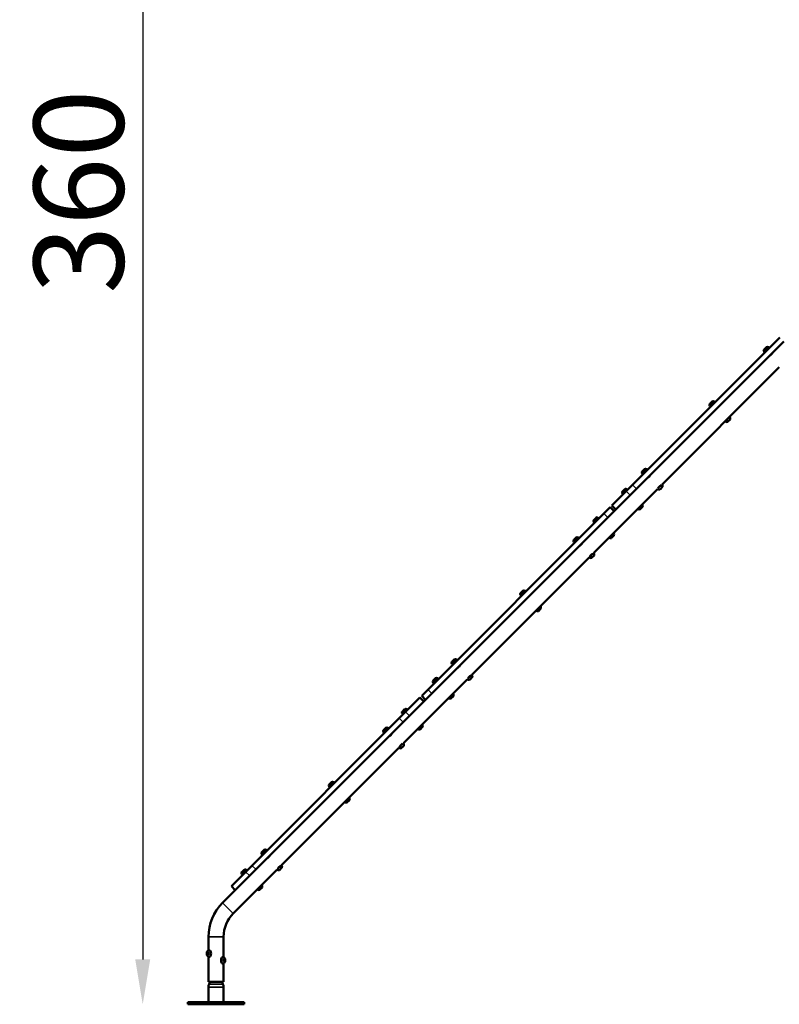
# Model space of a CAD drawing. Units: millimetres. Extents: x -433 to 8827, y 6 to 7676.
# Drawn here: x 5421 to 7111, y 3698 to 5888 of the extents above; entities that cross this region are included whole.
import ezdxf

# ---------------------------------------------------------------- set-up
doc = ezdxf.new("R2010")
doc.units = ezdxf.units.MM
doc.header["$MEASUREMENT"] = 0
doc.layers.add('Visible (ISO)', color=7, linetype='Continuous', lineweight=50)
doc.layers.add('Visible Narrow (ISO)', color=7, linetype='Continuous', lineweight=35)
doc.styles.get("Standard").update_dxf_attribs({"font": 'square721_bt_roman.ttf'})
doc.dimstyles.get("Standard").update_dxf_attribs({"dimtxt": 200, "dimasz": 100, "dimexe": 0.18, "dimexo": 0.0625, "dimgap": 40, "dimtad": 1, "dimdec": 0, "dimlfac": 0.1, "dimrnd": 5, "dimzin": 0, "dimdsep": 46, "dimtxsty": 'Standard', "dimcen": 0.09, "dimse1": 1, "dimse2": 1, "dimadec": 0, "dimazin": 0, "dimtfac": 1, "dimtdec": 0, "dimtofl": 0, "dimtmove": 0, "dimatfit": 3, "dimfxl": 1, "dimtolj": 1, "dimtzin": 0, "dimarcsym": 0})

# ---------------------------------------------------------------- blocks, each defined once
blk = doc.blocks.new('*D11')
at = {"color": 0, "lineweight": -2, "transparency": 16777216}
blk.add_line((5894.9, 7401.9), (8479, 7401.9), dxfattribs=at)
at = {"color": 0, "transparency": 16777216}
for points in [[(5894.9, 7418.6), (5894.9, 7385.3), (5794.9, 7401.9)], [(8479, 7418.6), (8479, 7385.3), (8579, 7401.9)]]:
    blk.add_solid(points, dxfattribs=at)
at = {"layer": 'Defpoints', "color": 0, "transparency": 16777216}
for p in [(8579, 7401.9), (5794.9, 3702.5), (8579, 3702.5)]:
    blk.add_point(p, dxfattribs=at)
at = {"color": 0, "transparency": 16777216, "insert": (7186.9, 7544.4), "char_height": 200, "attachment_point": 5}
blk.add_mtext('\\A1;280', dxfattribs=at)
blk = doc.blocks.new('*D12')
at = {"color": 0, "lineweight": -2, "transparency": 16777216}
blk.add_line((5694.3, 7213.2), (5694.3, 3797.5), dxfattribs=at)
at = {"color": 0, "transparency": 16777216}
for points in [[(5677.6, 7213.2), (5711, 7213.2), (5694.3, 7313.2)], [(5677.6, 3797.5), (5711, 3797.5), (5694.3, 3697.5)]]:
    blk.add_solid(points, dxfattribs=at)
at = {"layer": 'Defpoints', "color": 0, "transparency": 16777216}
for p in [(7624.4, 7313.2), (5694.3, 3697.5), (7243.2, 3697.5)]:
    blk.add_point(p, dxfattribs=at)
at = {"color": 0, "transparency": 16777216, "insert": (5551.8, 5505.4), "char_height": 200, "attachment_point": 5, "rotation": 90}
blk.add_mtext('\\A1;360', dxfattribs=at)

msp = doc.modelspace()

# ---------------------------------------------------------------- linework, layer by layer
at = {"layer": 'Visible (ISO)'}
for p, q in [((6784.3, 4852.9), (7112, 5180.5)), ((6792.8, 4844.4), (7120.5, 5172)), ((7088.2, 5159), (7076.9, 5147.7)), ((7076.9, 5153.9), (7082, 5159)), ((7076.9, 5149.1), (7077.6, 5148.4)), ((7076.9, 5147.7), (7078, 5146.6)), ((7086.8, 5159), (7087.5, 5158.3)), ((7088.2, 5159), (7089.3, 5157.9)), ((7089.3, 5140.9), (7089.6, 5140.6)), ((7095, 5146.6), (7095.3, 5146.3)), ((6850.2, 4854.1), (7110.7, 5114.7)), ((6956.1, 5033.1), (6961.2, 5038.3)), ((6967.4, 5038.2), (6956.1, 5026.9)), ((6966, 5038.3), (6966.7, 5037.5)), ((6967.4, 5038.2), (6968.6, 5037.1)), ((6956.1, 5028.4), (6956.8, 5027.6)), ((6956.1, 5026.9), (6957.2, 5025.8)), ((7001.1, 4998.7), (6995.6, 4993.2)), ((6805.8, 4882.8), (6811, 4888)), ((6817.1, 4887.9), (6805.8, 4876.6)), ((6815.7, 4888), (6816.4, 4887.2)), ((6817.1, 4887.9), (6818.3, 4886.8)), ((6805.8, 4878.1), (6806.5, 4877.3)), ((6805.8, 4876.6), (6807, 4875.5)), ((6818.3, 4869.8), (6818.6, 4869.5)), ((6823.9, 4875.5), (6824.2, 4875.2)), ((6697.9, 4701.8), (6839.7, 4843.6)), ((6761.6, 4838.6), (6766.7, 4843.8)), ((6772.9, 4843.7), (6761.6, 4832.4)), ((6770.2, 4838.8), (6784.3, 4852.9)), ((6771.5, 4843.8), (6772.2, 4843)), ((6772.9, 4843.7), (6774.1, 4842.6)), ((6792.8, 4844.4), (6778.7, 4830.3)), ((6840.7, 4845.5), (6848.3, 4853)), ((6850.8, 4848.5), (6845.3, 4843)), ((6738.4, 4806.9), (6770.2, 4838.8)), ((6743.1, 4794.6), (6778.6, 4830.2)), ((6761.6, 4833.9), (6762.3, 4833.1)), ((6761.6, 4832.4), (6762.7, 4831.3)), ((6778.6, 4830.2), (6778.7, 4830.3)), ((6720.5, 4789), (6734.6, 4803.1)), ((6743.1, 4794.6), (6734.6, 4803.1)), ((6738.3, 4806.9), (6738.4, 4806.9)), ((6746.8, 4798.4), (6738.3, 4806.9)), ((6806.6, 4804.3), (6801.1, 4798.8)), ((6329.1, 4397.6), (6720.5, 4789)), ((6337.6, 4389.1), (6728.9, 4780.5)), ((6697.7, 4774.7), (6702.9, 4779.9)), ((6709, 4779.8), (6697.7, 4768.5)), ((6707.6, 4779.9), (6708.3, 4779.1)), ((6709, 4779.8), (6710.2, 4778.7)), ((6743.1, 4794.6), (6728.9, 4780.5)), ((6697.7, 4770), (6698.4, 4769.2)), ((6697.7, 4768.5), (6698.9, 4767.4)), ((6653.5, 4730.5), (6658.6, 4735.7)), ((6664.8, 4735.6), (6653.5, 4724.3)), ((6663.4, 4735.7), (6664.1, 4734.9)), ((6664.8, 4735.6), (6666, 4734.5)), ((6742.7, 4740.4), (6737.2, 4734.9)), ((6653.5, 4725.8), (6654.2, 4725)), ((6653.5, 4724.3), (6654.6, 4723.2)), ((6666, 4717.5), (6666.3, 4717.2)), ((6671.6, 4723.2), (6671.9, 4722.9)), ((6426.8, 4430.7), (6687.4, 4691.3)), ((6688.4, 4693.2), (6696, 4700.7)), ((6698.5, 4696.2), (6693, 4690.7)), ((6546.4, 4617.2), (6535.1, 4605.9)), ((6535.1, 4612.1), (6540.2, 4617.2)), ((6535.1, 4607.3), (6535.8, 4606.6)), ((6535.1, 4605.9), (6536.2, 4604.8)), ((6545, 4617.2), (6545.7, 4616.5)), ((6546.4, 4617.2), (6547.5, 4616.1)), ((6580.1, 4577.7), (6574.6, 4572.2)), ((6382.4, 4459.4), (6387.6, 4464.6)), ((6382.4, 4454.7), (6383.2, 4454)), ((6393.8, 4464.6), (6382.5, 4453.2)), ((6382.5, 4453.2), (6383.6, 4452.1)), ((6392.3, 4464.6), (6393.1, 4463.9)), ((6393.8, 4464.6), (6394.9, 4463.4)), ((6394.9, 4446.5), (6395.2, 4446.2)), ((6400.6, 4452.1), (6400.9, 4451.8)), ((6417.4, 4422.1), (6424.9, 4429.7)), ((6427.4, 4425.1), (6421.9, 4419.6)), ((6274.5, 4278.4), (6416.3, 4420.2)), ((6340.6, 4417.6), (6345.7, 4422.8)), ((6351.9, 4422.7), (6340.6, 4411.4)), ((6340.6, 4412.9), (6341.3, 4412.1)), ((6340.6, 4411.4), (6341.7, 4410.3)), ((6350.5, 4422.8), (6351.2, 4422)), ((6351.9, 4422.7), (6353, 4421.6)), ((6315, 4383.5), (6329.1, 4397.6)), ((6323.4, 4375), (6315, 4383.5)), ((6337.6, 4389.1), (6323.4, 4375)), ((6385.6, 4383.2), (6380.1, 4377.7)), ((6279.3, 4347.8), (6311.2, 4379.7)), ((6287.9, 4339.5), (6323.4, 4375)), ((6311.2, 4379.7), (6311.2, 4379.8)), ((6319.7, 4371.3), (6311.2, 4379.8)), ((6265.2, 4333.7), (6279.3, 4347.8)), ((6283.3, 4354.1), (6272, 4342.8)), ((6272, 4349), (6277.1, 4354.1)), ((6272, 4344.2), (6272.7, 4343.5)), ((6272, 4342.8), (6273.1, 4341.7)), ((6287.8, 4339.4), (6273.7, 4325.3)), ((6281.9, 4354.1), (6282.6, 4353.4)), ((6283.3, 4354.1), (6284.4, 4353)), ((6287.8, 4339.4), (6287.9, 4339.5)), ((5937.6, 4006.1), (6265.2, 4333.7)), ((5946.1, 3997.6), (6273.7, 4325.3)), ((6241.5, 4312.3), (6230.1, 4300.9)), ((6230.1, 4307.1), (6235.3, 4312.3)), ((6230.1, 4302.4), (6230.8, 4301.6)), ((6230.1, 4300.9), (6231.3, 4299.8)), ((6240, 4312.3), (6240.7, 4311.5)), ((6241.5, 4312.3), (6242.6, 4311.1)), ((6242.6, 4294.2), (6242.9, 4293.8)), ((6248.2, 4299.8), (6248.5, 4299.5)), ((6317, 4314.6), (6311.5, 4309.1)), ((6265, 4269.8), (6272.6, 4277.4)), ((6275.1, 4272.8), (6269.6, 4267.3)), ((6003.4, 4007.3), (6264, 4267.9)), ((6109.3, 4186.3), (6114.5, 4191.5)), ((6120.7, 4191.5), (6109.4, 4180.2)), ((6119.2, 4191.5), (6120, 4190.8)), ((6120.7, 4191.5), (6121.8, 4190.3)), ((6109.3, 4181.6), (6110.1, 4180.9)), ((6109.4, 4180.2), (6110.5, 4179)), ((6154.3, 4152), (6148.8, 4146.5)), ((5959, 4036.1), (5964.2, 4041.2)), ((5959, 4031.3), (5959.8, 4030.6)), ((5970.4, 4041.2), (5959.1, 4029.9)), ((5968.9, 4041.2), (5969.7, 4040.5)), ((5970.4, 4041.2), (5971.5, 4040.1)), ((5959.1, 4029.9), (5960.2, 4028.7)), ((5971.5, 4023.1), (5971.8, 4022.8)), ((5977.2, 4028.7), (5977.5, 4028.4)), ((5891.6, 3960.2), (5923.5, 3992)), ((5895.7, 3899.6), (5992.9, 3996.8)), ((5914.8, 3991.8), (5920, 3997)), ((5914.8, 3987.1), (5915.6, 3986.4)), ((5915.6, 3986.4), (5925.5, 3996.3)), ((5918, 3988.2), (5918.8, 3987.4)), ((5923.5, 3992), (5937.6, 4006.1)), ((5923.6, 3993.9), (5924.5, 3993)), ((5924.7, 3997), (5925.5, 3996.3)), ((5946.1, 3997.6), (5932, 3983.5)), ((5994, 3998.7), (6001.5, 4006.3)), ((6004, 4001.7), (5998.5, 3996.2)), ((5871.8, 3923.4), (5931.9, 3983.4)), ((5931.9, 3983.4), (5932, 3983.5)), ((5891.6, 3960.1), (5891.6, 3960.2)), ((5900.1, 3951.6), (5891.6, 3960.1)), ((5959.8, 3957.5), (5954.3, 3952)), ((5840.5, 3817.3), (5840.5, 3847.8)), ((5874.2, 3802.3), (5874.2, 3847.8)), ((5837.5, 3810.5), (5838.3, 3813)), ((5838.3, 3813), (5839.7, 3813)), ((5839.7, 3813), (5838.3, 3813)), ((5839.7, 3813), (5840.4, 3810.5)), ((5841.9, 3817.5), (5842.8, 3817.5)), ((5838.3, 3808), (5837.5, 3810.5)), ((5837.5, 3810.5), (5839.8, 3810.5)), ((5839.7, 3808), (5838.3, 3808)), ((5840.4, 3810.5), (5839.7, 3808)), ((5840.5, 3747.5), (5840.5, 3803.7)), ((5841.9, 3803.5), (5842.8, 3803.5)), ((5872.9, 3802.5), (5872, 3802.5)), ((5874.3, 3795.5), (5875.1, 3798)), ((5875.1, 3793), (5874.3, 3795.5)), ((5875, 3795.5), (5877.2, 3795.5)), ((5875.1, 3798), (5876.5, 3798)), ((5876.5, 3793), (5875.1, 3793)), ((5875.1, 3793), (5876.5, 3793)), ((5876.5, 3798), (5877.2, 3795.5)), ((5877.2, 3795.5), (5876.5, 3793)), ((5872.9, 3788.5), (5872, 3788.5)), ((5874.2, 3747.5), (5874.2, 3788.7)), ((5874.2, 3747.5), (5840.5, 3747.5)), ((5843.8, 3747.5), (5841.9, 3742.7)), ((5871, 3747.5), (5872.9, 3742.7)), ((5840.5, 3735.4), (5840.5, 3702.5)), ((5874.2, 3735.4), (5874.2, 3702.5)), ((5794.9, 3702.5), (5809.9, 3702.5)), ((5794.9, 3697.5), (5794.9, 3702.5)), ((5904.9, 3702.5), (5809.9, 3702.5)), ((5904.9, 3702.5), (5919.9, 3702.5)), ((5919.9, 3697.5), (5919.9, 3702.5)), ((5809.9, 3697.5), (5794.9, 3697.5)), ((5809.9, 3697.5), (5904.9, 3697.5)), ((5919.9, 3697.5), (5904.9, 3697.5))]:
    msp.add_line(p, q, dxfattribs=at)
for centre, radius, start, end in [((7079.2, 5151.5), 3.35, 135, 225), ((7084.4, 5156.7), 3.35, 45, 135), ((6963.6, 5035.9), 3.35, 45, 135), ((6958.4, 5030.7), 3.35, 135, 225), ((6995.6, 5000.9), 5.93, 340.1439, 35.2637), ((7000.7, 4999.1), 0.5, 315, 340.1439), ((6993.4, 4998.7), 5.93, 234.7363, 289.8561), ((6995.2, 4993.6), 0.5, 289.8561, 315), ((6813.3, 4885.6), 3.35, 45, 135), ((6808.2, 4880.4), 3.35, 135, 225), ((6769.1, 4841.4), 3.35, 45, 135), ((6843.1, 4848.4), 5.93, 234.7363, 289.8561), ((6844.9, 4843.3), 0.5, 289.8561, 315), ((6845.3, 4850.7), 5.93, 340.1439, 35.2637), ((6850.5, 4848.8), 0.5, 315, 340.1439), ((6763.9, 4836.2), 3.35, 135, 225), ((6798.9, 4804.2), 5.93, 234.7363, 289.8561), ((6800.7, 4799.1), 0.5, 289.8561, 315), ((6801.1, 4806.5), 5.93, 340.1439, 35.2637), ((6806.2, 4804.6), 0.5, 315, 340.1439), ((6705.2, 4777.5), 3.35, 45, 135), ((6700.1, 4772.3), 3.35, 135, 225), ((6661, 4733.3), 3.35, 45, 135), ((6735, 4740.3), 5.93, 234.7363, 289.8561), ((6736.9, 4735.2), 0.5, 289.8561, 315), ((6737.2, 4742.6), 5.93, 340.1439, 35.2637), ((6742.4, 4740.7), 0.5, 315, 340.1439), ((6655.9, 4728.1), 3.35, 135, 225), ((6690.8, 4696.1), 5.93, 234.7363, 289.8561), ((6692.6, 4691), 0.5, 289.8561, 315), ((6693, 4698.4), 5.93, 340.1439, 35.2637), ((6698.1, 4696.5), 0.5, 315, 340.1439), ((6537.4, 4609.7), 3.35, 135, 225), ((6542.6, 4614.9), 3.35, 45, 135), ((6574.6, 4579.9), 5.93, 340.1439, 35.2637), ((6579.7, 4578.1), 0.5, 315, 340.1439), ((6572.4, 4577.7), 5.93, 234.7363, 289.8561), ((6574.2, 4572.6), 0.5, 289.8561, 315), ((6384.8, 4457.1), 3.35, 135, 225), ((6389.9, 4462.2), 3.35, 45, 135), ((6422, 4427.3), 5.93, 340.1439, 35.2637), ((6427.1, 4425.4), 0.5, 315, 340.1439), ((6342.9, 4415.2), 3.35, 135, 225), ((6348.1, 4420.4), 3.35, 45, 135), ((6419.7, 4425), 5.93, 234.7363, 289.8561), ((6421.6, 4419.9), 0.5, 289.8561, 315), ((6380.1, 4385.4), 5.93, 340.1439, 35.2637), ((6385.2, 4383.6), 0.5, 315, 340.1439), ((6377.9, 4383.2), 5.93, 234.7363, 289.8561), ((6379.7, 4378.1), 0.5, 289.8561, 315), ((6274.3, 4346.6), 3.35, 135, 225), ((6279.5, 4351.8), 3.35, 45, 135), ((6311.5, 4316.8), 5.93, 340.1439, 35.2637), ((6232.5, 4304.8), 3.35, 135, 225), ((6237.6, 4309.9), 3.35, 45, 135), ((6309.3, 4314.6), 5.93, 234.7363, 289.8561), ((6311.1, 4309.5), 0.5, 289.8561, 315), ((6316.6, 4315), 0.5, 315, 340.1439), ((6269.7, 4275), 5.93, 340.1439, 35.2637), ((6274.8, 4273.1), 0.5, 315, 340.1439), ((6267.4, 4272.7), 5.93, 234.7363, 289.8561), ((6269.3, 4267.6), 0.5, 289.8561, 315), ((6111.7, 4184), 3.35, 135, 225), ((6116.8, 4189.1), 3.35, 45, 135), ((6146.6, 4152), 5.93, 234.7363, 289.8561), ((6148.5, 4146.8), 0.5, 289.8561, 315), ((6148.9, 4154.2), 5.93, 340.1439, 35.2637), ((6154, 4152.3), 0.5, 315, 340.1439), ((5961.4, 4033.7), 3.35, 135, 225), ((5966.6, 4038.9), 3.35, 45, 135), ((5917.2, 3989.5), 3.35, 135, 225), ((5917.7, 3987.9), 0.4, 45, 135), ((5922.4, 3994.6), 3.35, 45, 135), ((5923.9, 3994.1), 0.4, 135, 225), ((5996.3, 4001.7), 5.93, 234.7363, 289.8561), ((5998.2, 3996.6), 0.5, 289.8561, 315), ((5998.6, 4003.9), 5.93, 340.1439, 35.2637), ((6003.7, 4002.1), 0.5, 315, 340.1439), ((5952.1, 3957.5), 5.93, 234.7363, 289.8561), ((5954, 3952.3), 0.5, 289.8561, 315), ((5954.4, 3959.7), 5.93, 340.1439, 35.2637), ((5959.5, 3957.9), 0.5, 315, 340.1439), ((5947.4, 3847.8), 106.8, 135, 180), ((5947.4, 3847.8), 73.2, 135, 180), ((5860.5, 3735.4), 20, 158.6986, 180), ((5854.2, 3735.4), 20, 0, 21.3014)]:
    msp.add_arc(centre, radius, start, end, dxfattribs=at)
for centre, major_axis in [((5842.8, 3810.5), (0, 7)), ((5872, 3795.5), (0, -7))]:
    msp.add_ellipse(centre, major_axis=major_axis, ratio=0.5, start_param=3.141593, end_param=6.283185, dxfattribs=at)
for points, knots in [([(7096.1, 5147.6), (7096.1, 5147.6), (7096, 5147.5), (7095.7, 5147), (7095.5, 5146.6), (7095, 5145.7), (7094.6, 5145.2), (7093.8, 5144.1), (7093.3, 5143.6), (7092.8, 5143.1)], [2.5061038, 2.5061038, 2.5061038, 2.5061038, 2.7149014, 2.7149014, 2.9236991, 2.9236991, 3.1325854, 3.1325854, 3.3414717, 3.3414717, 3.3414717, 3.3414717]), ([(7092.8, 5143.1), (7092.3, 5142.6), (7091.8, 5142.1), (7090.7, 5141.3), (7090.2, 5140.9), (7089.3, 5140.4), (7088.9, 5140.2), (7088.4, 5139.9), (7088.3, 5139.8), (7088.3, 5139.8)], [0, 0, 0, 0, 0.2088863, 0.2088863, 0.4177726, 0.4177726, 0.6265703, 0.6265703, 0.8353679, 0.8353679, 0.8353679, 0.8353679]), ([(6821.8, 4872), (6821.3, 4871.5), (6820.7, 4871), (6819.6, 4870.2), (6819.1, 4869.9), (6818.2, 4869.3), (6817.9, 4869.1), (6817.3, 4868.8), (6817.2, 4868.8), (6817.2, 4868.8)], [0, 0, 0, 0, 0.2088863, 0.2088863, 0.4177726, 0.4177726, 0.6265703, 0.6265703, 0.8353679, 0.8353679, 0.8353679, 0.8353679]), ([(6825, 4876.6), (6825, 4876.6), (6824.9, 4876.4), (6824.6, 4875.9), (6824.4, 4875.5), (6823.9, 4874.7), (6823.6, 4874.1), (6822.7, 4873.1), (6822.2, 4872.5), (6821.8, 4872)], [2.5061038, 2.5061038, 2.5061038, 2.5061038, 2.7149014, 2.7149014, 2.9236991, 2.9236991, 3.1325854, 3.1325854, 3.3414717, 3.3414717, 3.3414717, 3.3414717]), ([(6842.2, 4846.9), (6842.4, 4847.2), (6842.6, 4847.6), (6843.3, 4848.4), (6843.8, 4849), (6844.3, 4849.5)], [3.0021919, 3.0021919, 3.0021919, 3.0021919, 3.1325854, 3.1325854, 3.3414717, 3.3414717, 3.3414717, 3.3414717]), ([(6844.3, 4849.5), (6844.8, 4850), (6845.3, 4850.5), (6846.2, 4851.1), (6846.5, 4851.4), (6846.8, 4851.6)], [0, 0, 0, 0, 0.2088863, 0.2088863, 0.3392798, 0.3392798, 0.3392798, 0.3392798]), ([(6669.4, 4719.7), (6669, 4719.2), (6668.4, 4718.7), (6667.3, 4717.9), (6666.8, 4717.5), (6665.9, 4717), (6665.6, 4716.8), (6665, 4716.5), (6664.9, 4716.5), (6664.9, 4716.5)], [0, 0, 0, 0, 0.2088863, 0.2088863, 0.4177726, 0.4177726, 0.6265703, 0.6265703, 0.8353679, 0.8353679, 0.8353679, 0.8353679]), ([(6672.7, 4724.2), (6672.7, 4724.2), (6672.6, 4724.1), (6672.3, 4723.6), (6672.1, 4723.2), (6671.6, 4722.4), (6671.3, 4721.8), (6670.4, 4720.8), (6669.9, 4720.2), (6669.4, 4719.7)], [2.5061038, 2.5061038, 2.5061038, 2.5061038, 2.7149014, 2.7149014, 2.9236991, 2.9236991, 3.1325854, 3.1325854, 3.3414717, 3.3414717, 3.3414717, 3.3414717]), ([(6689.9, 4694.6), (6690.1, 4694.9), (6690.3, 4695.3), (6691, 4696.1), (6691.5, 4696.7), (6692, 4697.2)], [3.0021919, 3.0021919, 3.0021919, 3.0021919, 3.1325854, 3.1325854, 3.3414717, 3.3414717, 3.3414717, 3.3414717]), ([(6692, 4697.2), (6692.5, 4697.7), (6693, 4698.2), (6693.9, 4698.8), (6694.2, 4699.1), (6694.5, 4699.3)], [0, 0, 0, 0, 0.2088863, 0.2088863, 0.3392798, 0.3392798, 0.3392798, 0.3392798]), ([(6398.4, 4448.6), (6397.9, 4448.1), (6397.3, 4447.7), (6396.2, 4446.8), (6395.7, 4446.5), (6394.9, 4446), (6394.5, 4445.7), (6394, 4445.5), (6393.8, 4445.4), (6393.8, 4445.4)], [0, 0, 0, 0, 0.2088863, 0.2088863, 0.4177726, 0.4177726, 0.6265703, 0.6265703, 0.8353679, 0.8353679, 0.8353679, 0.8353679]), ([(6401.6, 4453.2), (6401.6, 4453.2), (6401.5, 4453), (6401.3, 4452.5), (6401.1, 4452.1), (6400.5, 4451.3), (6400.2, 4450.8), (6399.4, 4449.7), (6398.9, 4449.1), (6398.4, 4448.6)], [2.5061038, 2.5061038, 2.5061038, 2.5061038, 2.7149014, 2.7149014, 2.9236991, 2.9236991, 3.1325854, 3.1325854, 3.3414717, 3.3414717, 3.3414717, 3.3414717]), ([(6418.8, 4423.5), (6419, 4423.9), (6419.2, 4424.2), (6419.9, 4425.1), (6420.4, 4425.6), (6420.9, 4426.1)], [3.0021919, 3.0021919, 3.0021919, 3.0021919, 3.1325854, 3.1325854, 3.3414717, 3.3414717, 3.3414717, 3.3414717]), ([(6420.9, 4426.1), (6421.4, 4426.6), (6422, 4427.1), (6422.8, 4427.8), (6423.2, 4428), (6423.5, 4428.2)], [0, 0, 0, 0, 0.2088863, 0.2088863, 0.3392798, 0.3392798, 0.3392798, 0.3392798]), ([(6246.1, 4296.3), (6245.6, 4295.8), (6245, 4295.3), (6243.9, 4294.5), (6243.4, 4294.2), (6242.6, 4293.6), (6242.2, 4293.4), (6241.7, 4293.2), (6241.5, 4293.1), (6241.5, 4293.1)], [0, 0, 0, 0, 0.2088863, 0.2088863, 0.4177726, 0.4177726, 0.6265703, 0.6265703, 0.8353679, 0.8353679, 0.8353679, 0.8353679]), ([(6249.3, 4300.9), (6249.3, 4300.9), (6249.2, 4300.7), (6249, 4300.2), (6248.7, 4299.8), (6248.2, 4299), (6247.9, 4298.5), (6247, 4297.4), (6246.6, 4296.8), (6246.1, 4296.3)], [2.5061038, 2.5061038, 2.5061038, 2.5061038, 2.7149014, 2.7149014, 2.9236991, 2.9236991, 3.1325854, 3.1325854, 3.3414717, 3.3414717, 3.3414717, 3.3414717]), ([(6266.5, 4271.2), (6266.7, 4271.5), (6266.9, 4271.9), (6267.6, 4272.8), (6268.1, 4273.3), (6268.6, 4273.8)], [3.0021919, 3.0021919, 3.0021919, 3.0021919, 3.1325854, 3.1325854, 3.3414717, 3.3414717, 3.3414717, 3.3414717]), ([(6268.6, 4273.8), (6269.1, 4274.3), (6269.6, 4274.8), (6270.5, 4275.5), (6270.9, 4275.7), (6271.2, 4275.9)], [0, 0, 0, 0, 0.2088863, 0.2088863, 0.3392798, 0.3392798, 0.3392798, 0.3392798]), ([(5975, 4025.3), (5974.5, 4024.8), (5973.9, 4024.3), (5972.9, 4023.4), (5972.3, 4023.1), (5971.5, 4022.6), (5971.1, 4022.4), (5970.6, 4022.1), (5970.5, 4022), (5970.5, 4022)], [0, 0, 0, 0, 0.2088863, 0.2088863, 0.4177726, 0.4177726, 0.6265703, 0.6265703, 0.8353679, 0.8353679, 0.8353679, 0.8353679]), ([(5978.2, 4029.8), (5978.2, 4029.8), (5978.2, 4029.7), (5977.9, 4029.1), (5977.7, 4028.8), (5977.2, 4027.9), (5976.8, 4027.4), (5976, 4026.3), (5975.5, 4025.8), (5975, 4025.3)], [2.5061038, 2.5061038, 2.5061038, 2.5061038, 2.7149014, 2.7149014, 2.9236991, 2.9236991, 3.1325854, 3.1325854, 3.3414717, 3.3414717, 3.3414717, 3.3414717]), ([(5995.4, 4000.2), (5995.6, 4000.5), (5995.9, 4000.8), (5996.5, 4001.7), (5997, 4002.2), (5997.5, 4002.7)], [3.0021919, 3.0021919, 3.0021919, 3.0021919, 3.1325854, 3.1325854, 3.3414717, 3.3414717, 3.3414717, 3.3414717]), ([(5997.5, 4002.7), (5998, 4003.2), (5998.6, 4003.7), (5999.5, 4004.4), (5999.8, 4004.6), (6000.1, 4004.8)], [0, 0, 0, 0, 0.2088863, 0.2088863, 0.3392798, 0.3392798, 0.3392798, 0.3392798]), ([(5841.9, 3803.5), (5841.4, 3803.5), (5840.9, 3803.6), (5840, 3803.9), (5839.6, 3804.2), (5838.8, 3804.7), (5838.5, 3805.1), (5837.8, 3806), (5837.5, 3806.6), (5837, 3807.9), (5836.9, 3808.6), (5836.7, 3810.1), (5836.7, 3810.9), (5836.8, 3812.3), (5837, 3813.1), (5837.5, 3814.5), (5837.9, 3815.2), (5838.9, 3816.4), (5839.4, 3816.8), (5840.6, 3817.4), (5841.1, 3817.5), (5841.8, 3817.5), (5841.8, 3817.5), (5841.9, 3817.5)], [0.000302, 0.000302, 0.000302, 0.000302, 0.170947, 0.170947, 0.356654, 0.356654, 0.592222, 0.592222, 0.929367, 0.929367, 1.357884, 1.357884, 1.774247, 1.774247, 2.190247, 2.190247, 2.619825, 2.619825, 2.924818, 2.924818, 3.119785, 3.119785, 3.141895, 3.141895, 3.141895, 3.141895]), ([(5872.9, 3802.5), (5873.4, 3802.5), (5873.9, 3802.4), (5874.8, 3802.1), (5875.2, 3801.9), (5876, 3801.3), (5876.3, 3800.9), (5877, 3800), (5877.3, 3799.5), (5877.8, 3798.2), (5877.9, 3797.4), (5878.1, 3795.9), (5878.1, 3795.2), (5877.9, 3793.7), (5877.8, 3793), (5877.3, 3791.6), (5876.9, 3790.8), (5875.9, 3789.7), (5875.4, 3789.2), (5874.2, 3788.7), (5873.6, 3788.6), (5873, 3788.5), (5872.9, 3788.5), (5872.9, 3788.5)], [3.141895, 3.141895, 3.141895, 3.141895, 3.31254, 3.31254, 3.498246, 3.498246, 3.733815, 3.733815, 4.07096, 4.07096, 4.499477, 4.499477, 4.91584, 4.91584, 5.33184, 5.33184, 5.761418, 5.761418, 6.066411, 6.066411, 6.261378, 6.261378, 6.283488, 6.283488, 6.283488, 6.283488])]:
    msp.add_open_spline(points, degree=3, knots=knots, dxfattribs=at)
for points, weights in [([(5840.2, 3811.3), (5840, 3811), (5839.8, 3810.5)], [1.06645235951, 1.04831656038, 1]), ([(5839.8, 3810.5), (5840, 3810.1), (5840.2, 3809.7)], [1, 1.04823769506, 1.06639307432]), ([(5875, 3795.5), (5874.7, 3796), (5874.6, 3796.3)], [1, 1.04823769506, 1.06639307432]), ([(5874.6, 3794.7), (5874.7, 3795.1), (5875, 3795.5)], [1.06645235951, 1.04831656038, 1])]:
    msp.add_rational_spline(points, weights, degree=2, dxfattribs=at)
at = {"layer": 'Visible Narrow (ISO)'}
for p, q in [((7086.7, 5159), (7076.9, 5149.2)), ((6965.9, 5038.2), (6956.1, 5028.4)), ((6995.4, 4993.2), (7001.2, 4998.9)), ((6815.6, 4887.9), (6805.9, 4878.1)), ((6771.4, 4843.7), (6761.6, 4833.9)), ((6792.4, 4844.8), (6784.8, 4852.4)), ((6850.1, 4854), (6839.8, 4843.7)), ((6845.2, 4842.9), (6850.9, 4848.6)), ((6770.7, 4838.4), (6778.3, 4830.7)), ((6746.4, 4798.9), (6738.8, 4806.5)), ((6800.9, 4798.7), (6806.7, 4804.4)), ((6707.5, 4779.8), (6697.8, 4770)), ((6720.9, 4788.6), (6728.5, 4780.9)), ((6663.3, 4735.6), (6653.5, 4725.8)), ((6737.1, 4734.8), (6742.8, 4740.5)), ((6697.8, 4701.7), (6687.5, 4691.4)), ((6692.8, 4690.6), (6698.6, 4696.3)), ((6544.9, 4617.2), (6535.1, 4607.4)), ((6574.4, 4572.2), (6580.2, 4577.9)), ((6392.3, 4464.5), (6382.5, 4454.8)), ((6426.7, 4430.6), (6416.4, 4420.3)), ((6421.8, 4419.5), (6427.5, 4425.2)), ((6350.4, 4422.7), (6340.6, 4412.9)), ((6337.2, 4389.6), (6329.5, 4397.2)), ((6379.9, 4377.7), (6385.7, 4383.4)), ((6311.6, 4379.3), (6319.2, 4371.6)), ((6281.8, 4354.1), (6272, 4344.3)), ((6287.4, 4339.8), (6279.7, 4347.4)), ((6265.6, 4333.3), (6273.3, 4325.7)), ((6239.9, 4312.2), (6230.2, 4302.4)), ((6311.3, 4309), (6317, 4314.8)), ((6274.4, 4278.3), (6264.1, 4268)), ((6269.5, 4267.2), (6275.2, 4272.9)), ((6119.2, 4191.4), (6109.4, 4181.7)), ((6148.7, 4146.4), (6154.4, 4152.1)), ((5968.9, 4041.2), (5959.1, 4031.4)), ((5924.7, 3996.9), (5914.9, 3987.2)), ((5923.6, 3993.8), (5918, 3988.2)), ((5923.9, 3991.6), (5931.5, 3984)), ((5945.6, 3998.1), (5938, 4005.7)), ((6003.3, 4007.2), (5993, 3996.9)), ((5998.4, 3996.1), (6004.1, 4001.9)), ((5899.7, 3952.1), (5892.1, 3959.7)), ((5954.2, 3951.9), (5959.9, 3957.6)), ((5895.5, 3899.7), (5872, 3923.2)), ((5874, 3847.8), (5840.7, 3847.8)), ((5840.7, 3735.4), (5874, 3735.4)), ((5842.1, 3742.7), (5872.7, 3742.7)), ((5809.9, 3697.8), (5809.9, 3702.3)), ((5904.9, 3697.8), (5904.9, 3702.3))]:
    msp.add_line(p, q, dxfattribs=at)
for centre in [(5839, 3810.5), (5875.8, 3795.5)]:
    msp.add_ellipse(centre, major_axis=(0, 3.65), ratio=0.5, dxfattribs=at)
for centre, major_axis in [((5841.9, 3810.5), (0, -7)), ((5872.9, 3795.5), (0, 7))]:
    msp.add_ellipse(centre, major_axis=major_axis, ratio=0.5, start_param=0.15708, end_param=2.984513, dxfattribs=at)

# ---------------------------------------------------------------- dimensions: what is measured, and where the dimension line sits
dim = msp.add_linear_dim(base=(8579, 7401.9), p1=(5794.9, 3702.5), p2=(8579, 3702.5), dimstyle='Standard')
dim.commit()
dim.dimension.update_dxf_attribs({"geometry": '*D11', "text_midpoint": (7186.9, 7544.4)})
dim = msp.add_linear_dim(base=(5694.3, 3697.5), p1=(7624.4, 7313.2), p2=(7243.2, 3697.5), angle=90, dimstyle='Standard')
dim.commit()
dim.dimension.update_dxf_attribs({"geometry": '*D12', "text_midpoint": (5551.8, 5505.4)})

doc.saveas('drawing.dxf')
